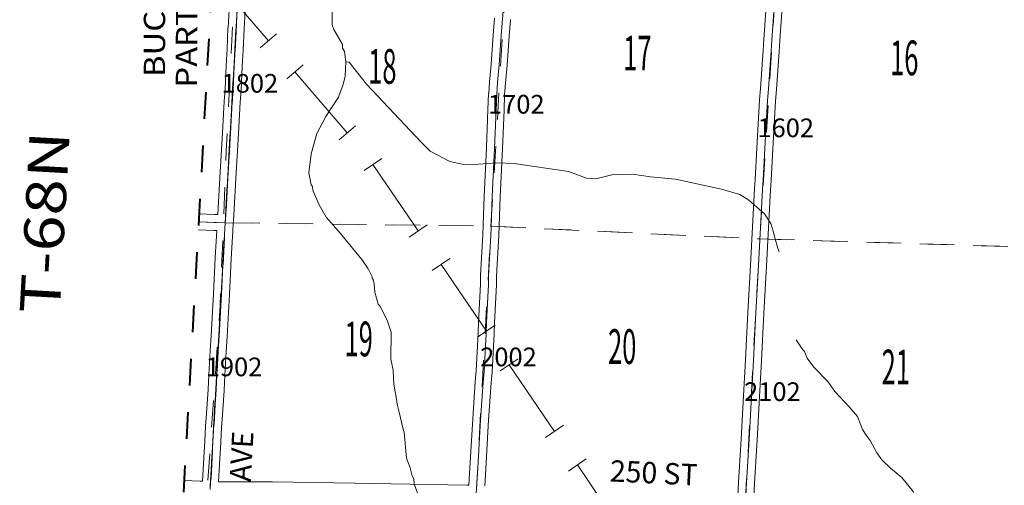
# Model space of a CAD drawing. Extents: x -104.7 to -60.7, y -103.6 to -69.6.
# Drawn here: x -99.1 to -95.4, y -89.7 to -87.9 of the extents above; entities that cross this region are included whole.
import ezdxf
from ezdxf.enums import TextEntityAlignment as Align

# ---------------------------------------------------------------- set-up
doc = ezdxf.new("R2010")
doc.units = ezdxf.units.MI
doc.header["$MEASUREMENT"] = 0
for name, pattern in [('DGN Style 1', [0.03005, 5e-05, -0.03]), ('DGN Style 2', [0.05, 0.03, -0.02]), ('DGN Style 7', [0.1, 0.045, -0.02, 0.015, -0.02])]:
    doc.linetypes.add(name, pattern=pattern)
for name, color, linetype, lineweight in [('tdCoClipBndry', 7, 'Continuous', 0), ('tdCoCoBndry', 1, 'DGN Style 7', 30), ('tdCoHydroRiver', 5, 'Continuous', 0), ('tdCoPipe', 7, 'Continuous', 13), ('tdCoPipeTxt', 7, 'Continuous', 0), ('tdCoSecRdNmbr', 1, 'Continuous', 13), ('tdCoSecRdTxt', 7, 'Continuous', 0), ('tdCoSecRteBand', 7, 'Continuous', 30), ('tdCoSecRteCL', 7, 'Continuous', 0), ('tdCoSectLine', 7, 'DGN Style 1', 13), ('tdCoSectLinePart', 7, 'DGN Style 1', 13), ('tdCoSectNmbr', 7, 'Continuous', 0), ('tdCoSurfConc', 6, 'Continuous', 0), ('tdCoSurfGravel', 1, 'Continuous', 0), ('tdCoTwpBndryShd', 7, 'Continuous', 0), ('tdCoTwpRngTxt', 7, 'Continuous', 0), ('tdPICoBndry', 30, 'Continuous', 100)]:
    doc.layers.add(name, color=color, linetype=linetype, lineweight=lineweight)
doc.styles.add('Style-Century Gothic', font='GOTHIC.TTF')
doc.styles.add('Style-Franklin Gothic Book I 0.15000', font='txt', dxfattribs={"oblique": 8.594367})
doc.styles.add('Style-Tw Cen MT', font='TCM_____.TTF')

msp = doc.modelspace()

# ---------------------------------------------------------------- linework, layer by layer
at = {"layer": 'tdCoClipBndry', "color": 1, "linetype": 'DGN Style 2', "lineweight": 40, "flags": 128}
msp.add_lwpolyline([(-74.3298, -97.7278), (-74.3482, -97.7574), (-74.3681, -97.7744), (-74.4002, -97.788), (-74.4263, -97.7904), (-75.4411, -97.7519), (-78.4458, -97.6773), (-79.4463, -97.6318), (-80.5236, -97.6014), (-81.5352, -97.5561), (-82.5253, -97.531), (-84.5312, -97.4603), (-86.5334, -97.3827), (-90.5496, -97.2454), (-91.5542, -97.1999), (-92.5309, -97.1757), (-94.5364, -97.094), (-95.5414, -97.0643), (-98.5726, -96.9527), (-98.6063, -96.9455), (-98.6289, -96.9327), (-98.6525, -96.9076), (-98.6638, -96.8843), (-98.6688, -96.8502), (-98.6391, -95.7043), (-98.5534, -91.6845), (-98.2775, -86.7607), (-98.9587, -86.7343), (-98.9916, -86.7242), (-99.0191, -86.7035), (-99.038, -86.6747), (-99.0462, -86.6326), (-99.022, -85.6526), (-98.9276, -82.6431), (-98.784, -76.5096), (-98.7495, -74.693), (-98.7455, -74.6671), (-98.735, -74.6431), (-98.7186, -74.6227), (-98.6896, -74.6033), (-98.647, -74.5949), (-95.6543, -74.669), (-91.6655, -74.7539), (-89.6761, -74.8113), (-88.6829, -74.835), (-80.7213, -75.0049), (-79.7574, -75.0173), (-78.7572, -75.0408), (-78.5164, -75.0421), (-76.7638, -75.0804), (-74.7721, -75.117), (-74.7299, -75.1273), (-74.7017, -75.1479), (-74.6792, -75.1851), (-74.674, -75.2196), (-74.7001, -76.2262), (-74.7087, -77.2266), (-74.7492, -79.2262), (-74.7827, -81.2205), (-74.85, -86.1636), (-74.8699, -87.072), (-74.1601, -87.091), (-74.1195, -87.1049), (-74.0936, -87.1276), (-74.0769, -87.1577), (-74.0714, -87.1917), (-74.0766, -87.5726), (-74.1191, -88.5728), (-74.1415, -89.5667), (-74.1792, -90.559), (-74.2369, -92.541), (-74.2711, -94.5355), (-74.2933, -95.5388), (-74.3177, -97.5441), (-74.3226, -97.6937), (-74.3298, -97.7278)], close=True, dxfattribs=at)
at = {"layer": 'tdCoCoBndry', "color": 1, "linetype": 'DGN Style 7', "lineweight": 30, "flags": 128}
msp.add_lwpolyline([(-98.6495, -74.6949), (-98.6713, -75.6936), (-98.684, -76.5117), (-98.6846, -76.526), (-98.688, -76.6863), (-98.7106, -77.6898), (-98.7328, -78.69), (-98.7574, -79.6887), (-98.7809, -80.6859), (-98.8036, -81.6475), (-98.8277, -82.6459), (-98.8595, -83.6498), (-98.8885, -84.6493), (-98.9221, -85.6557), (-98.9462, -86.6351), (-98.172, -86.6647), (-98.1724, -86.6844), (-98.2308, -87.6848), (-98.2869, -88.6854), (-98.3432, -89.6833), (-98.3954, -90.687), (-98.4535, -91.6867), (-98.4772, -92.6959), (-98.4994, -93.7043), (-98.5182, -94.7066), (-98.5392, -95.7067), (-98.5626, -96.6774), (-98.5647, -96.697), (-98.5689, -96.8528)], dxfattribs=at)
at = {"layer": 'tdCoHydroRiver', "color": 5, "linetype": 'Continuous', "lineweight": 0, "flags": 128}
for points in [[(-97.8347, -88.0823), (-97.8402, -88.0443), (-97.8478, -88.0315), (-97.8475, -88.0174), (-97.8795, -87.9614), (-97.8854, -87.9439), (-97.8843, -87.7388), (-97.8912, -87.6929), (-97.8959, -87.6896), (-97.9016, -87.6643), (-97.9092, -87.6499), (-97.9106, -87.6404), (-97.9397, -87.5972), (-97.941, -87.5861), (-97.9797, -87.5505), (-97.9999, -87.5343)], [(-97.5793, -89.6629), (-97.5804, -89.6439), (-97.5865, -89.6327), (-97.5938, -89.6026), (-97.6072, -89.566), (-97.6162, -89.4695), (-97.6192, -89.4632), (-97.6366, -89.3886), (-97.6424, -89.3648), (-97.6452, -89.3458), (-97.655, -89.2888), (-97.6571, -89.2367), (-97.6657, -89.1954), (-97.6651, -89.0944), (-97.68, -89.0499), (-97.7072, -88.9957), (-97.7134, -88.9893), (-97.7267, -88.9448), (-97.7292, -88.9132), (-97.732, -88.8973), (-97.7366, -88.8925), (-97.7365, -88.8878), (-97.7516, -88.8574), (-97.7746, -88.8222), (-97.8546, -88.7259), (-97.9086, -88.6647), (-97.9344, -88.6184), (-97.957, -88.5674), (-97.9613, -88.5468), (-97.9644, -88.5436), (-97.9729, -88.4977), (-97.9651, -88.4268), (-97.943, -88.3515), (-97.9101, -88.2875), (-97.8627, -88.2143), (-97.8444, -88.1674), (-97.8374, -88.1359), (-97.8347, -88.0823)], [(-96.2115, -88.7938), (-96.2174, -88.7778), (-96.2218, -88.762), (-96.2234, -88.7588), (-96.235, -88.7128), (-96.2365, -88.708), (-96.2424, -88.6874), (-96.2669, -88.6521), (-96.3258, -88.6004), (-96.3585, -88.5792), (-96.4275, -88.5588), (-96.6003, -88.522), (-96.6932, -88.5137), (-96.7609, -88.5028), (-96.8383, -88.5059), (-96.8986, -88.5204), (-96.9332, -88.5181), (-97.0006, -88.493), (-97.2036, -88.4634), (-97.2682, -88.4605), (-97.3551, -88.4665), (-97.3993, -88.4656), (-97.4449, -88.4552), (-97.5182, -88.4173), (-97.5522, -88.3834), (-97.7576, -88.166), (-97.8221, -88.0842), (-97.8347, -88.0823)], [(-95.827, -89.5721), (-95.8454, -89.5465), (-95.8713, -89.5001), (-95.8851, -89.4809), (-95.8988, -89.4585), (-95.9183, -89.4108), (-95.9491, -89.3738), (-96.0031, -89.3174), (-96.0292, -89.279), (-96.0817, -89.2258), (-96.1062, -89.1921), (-96.1168, -89.1667), (-96.1229, -89.1602), (-96.1474, -89.1234)], [(-95.2287, -90.6107), (-95.2349, -90.6058), (-95.272, -90.5687), (-95.2931, -90.5241), (-95.2976, -90.5098), (-95.3052, -90.4954), (-95.3065, -90.4843), (-95.3157, -90.4715), (-95.3186, -90.4573), (-95.3488, -90.3966), (-95.3355, -90.1365), (-95.3744, -90.1136), (-95.4393, -90.0443), (-95.5174, -90.008), (-95.5593, -89.9739), (-95.5854, -89.9387), (-95.6183, -89.8512), (-95.6733, -89.7679), (-95.6855, -89.7456), (-95.6899, -89.7313), (-95.7096, -89.6914), (-95.7527, -89.6384), (-95.7946, -89.6044), (-95.827, -89.5721)], [(-97.5793, -89.6629), (-97.5673, -89.6931), (-97.5446, -89.7378), (-97.4894, -89.8147), (-97.4788, -89.8386), (-97.4703, -89.8814), (-97.4738, -89.9745), (-97.4825, -90.0137), (-97.488, -90.0483), (-97.5122, -90.1504), (-97.5358, -90.2178), (-97.5625, -90.2898), (-97.5741, -90.3148), (-97.5855, -90.3288)]]:
    msp.add_lwpolyline(points, dxfattribs=at)
at = {"layer": 'tdCoPipe', "color": 7, "linetype": 'Continuous', "lineweight": 0}
for p, q in [((-98.1553, -88.0304), (-98.094, -87.9778)), ((-98.0561, -88.1459), (-97.9949, -88.0935)), ((-97.8597, -88.3747), (-97.7985, -88.3221)), ((-97.7666, -88.4892), (-97.7, -88.4439)), ((-97.597, -88.7385), (-97.5303, -88.6931)), ((-97.5113, -88.8644), (-97.4447, -88.819)), ((-97.3417, -89.1136), (-97.275, -89.0682)), ((-97.256, -89.2395), (-97.1894, -89.1942)), ((-97.0864, -89.4887), (-97.0197, -89.4433)), ((-97.0007, -89.6146), (-96.9341, -89.5693))]:
    msp.add_line(p, q, dxfattribs=at)
at = {"layer": 'tdCoPipe', "color": 7, "linetype": 'Continuous', "lineweight": 0, "flags": 128}
for points in [[(-98.321, -87.7754), (-98.1246, -88.0041)], [(-98.0255, -88.1197), (-97.8291, -88.3484)], [(-97.7333, -88.4665), (-97.5636, -88.7158)], [(-97.478, -88.8417), (-97.3083, -89.0909)], [(-97.2227, -89.2168), (-97.053, -89.466)], [(-96.9674, -89.5919), (-96.8716, -89.7326), (-96.7896, -89.8352)]]:
    msp.add_lwpolyline(points, dxfattribs=at)
at = {"layer": 'tdCoSecRteBand', "color": 7, "linetype": 'Continuous', "lineweight": 0, "flags": 128}
for points in [[(-96.3666, -89.7062), (-96.3639, -89.6576), (-96.3639, -89.6575), (-96.3555, -89.5152), (-96.353, -89.4726), (-96.3451, -89.3323), (-96.3377, -89.1991), (-96.3377, -89.1991), (-96.3348, -89.1476), (-96.3308, -89.0698), (-96.3308, -89.0698), (-96.3271, -88.9985), (-96.3195, -88.8442), (-96.3195, -88.8439), (-96.3111, -88.7005), (-96.3037, -88.5586), (-96.3037, -88.5582), (-96.3037, -88.558), (-96.3012, -88.5228), (-96.2951, -88.406), (-96.2929, -88.3599), (-96.2929, -88.3595), (-96.2847, -88.2256), (-96.2847, -88.2255), (-96.2847, -88.2254), (-96.2817, -88.1822), (-96.2817, -88.1822), (-96.2719, -88.0394), (-96.2719, -88.0391), (-96.2687, -87.9988), (-96.26, -87.8747)], [(-96.2002, -87.8789), (-96.2088, -88.0031), (-96.2088, -88.0034), (-96.212, -88.0437), (-96.2219, -88.1864), (-96.2248, -88.2294), (-96.2329, -88.363), (-96.2352, -88.4089), (-96.2352, -88.409), (-96.2413, -88.5262), (-96.2414, -88.5266), (-96.2414, -88.5267), (-96.2438, -88.5619), (-96.2512, -88.7037), (-96.2512, -88.7039), (-96.2596, -88.8473), (-96.2672, -89.0016), (-96.2672, -89.0016), (-96.2709, -89.0729), (-96.2749, -89.1508), (-96.2749, -89.151), (-96.2778, -89.2025), (-96.2852, -89.3356), (-96.2852, -89.3357), (-96.2931, -89.476), (-96.2931, -89.476), (-96.2956, -89.5187), (-96.2956, -89.5187), (-96.304, -89.661), (-96.3067, -89.7095)], [(-98.3147, -88.6544), (-98.3146, -88.6537), (-98.3145, -88.6537), (-98.313, -88.6305), (-98.3069, -88.5165), (-98.3069, -88.5163), (-98.3005, -88.4126), (-98.297, -88.3478), (-98.297, -88.3477), (-98.2901, -88.2305), (-98.2901, -88.2303), (-98.2901, -88.2303), (-98.2871, -88.1864), (-98.2842, -88.1249), (-98.282, -88.0753), (-98.282, -88.0748), (-98.2795, -88.0354), (-98.2761, -87.9558), (-98.276, -87.9551), (-98.276, -87.9549), (-98.2711, -87.8883)], [(-98.2112, -87.8922), (-98.2161, -87.9588), (-98.2196, -88.0383), (-98.2196, -88.0388), (-98.2221, -88.0783), (-98.2243, -88.1276), (-98.2243, -88.1277), (-98.2272, -88.1896), (-98.2273, -88.1901), (-98.2273, -88.1902), (-98.2302, -88.2342), (-98.2371, -88.3511), (-98.2406, -88.4159), (-98.2406, -88.4161), (-98.247, -88.5198), (-98.2531, -88.6339), (-98.2532, -88.6342), (-98.2559, -88.6763), (-98.2565, -88.6868), (-98.2575, -88.7164), (-98.2582, -88.7164), (-98.2642, -88.8196), (-98.2706, -88.9536), (-98.2706, -88.9538), (-98.2793, -89.1106), (-98.2793, -89.1107), (-98.2825, -89.1674), (-98.2874, -89.2571), (-98.2904, -89.3123), (-98.2904, -89.3127), (-98.2904, -89.3129), (-98.2983, -89.4214), (-98.2983, -89.4215), (-98.3005, -89.4498), (-98.3034, -89.5061), (-98.3076, -89.5894), (-98.3076, -89.5896), (-98.3113, -89.6546), (-98.3029, -89.6549), (-98.1095, -89.6553), (-98.1091, -89.6553), (-97.8004, -89.6597), (-97.8003, -89.6597), (-97.6647, -89.6619), (-97.6646, -89.662), (-97.381, -89.6674), (-97.3802, -89.6674), (-97.3747, -89.6677), (-97.3742, -89.6677)], [(-97.3742, -89.6677), (-97.3702, -89.6023), (-97.3596, -89.4194), (-97.3596, -89.4191), (-97.3596, -89.419), (-97.3497, -89.2806), (-97.3497, -89.2806), (-97.3468, -89.2399), (-97.3392, -89.0978), (-97.3374, -89.0571), (-97.3374, -89.0569), (-97.3305, -88.9145), (-97.3298, -88.8826), (-97.3298, -88.8817), (-97.3217, -88.7298), (-97.3165, -88.5858), (-97.3165, -88.5853), (-97.3113, -88.4834), (-97.3083, -88.4045), (-97.3083, -88.4043), (-97.3022, -88.2608), (-97.2997, -88.2021), (-97.2997, -88.2014), (-97.2996, -88.201), (-97.2962, -88.158), (-97.2962, -88.1579), (-97.2905, -88.0908), (-97.2826, -87.9824), (-97.2826, -87.9823), (-97.2777, -87.9196)], [(-97.2179, -87.9244), (-97.2228, -87.9869), (-97.2307, -88.0953), (-97.2307, -88.0956), (-97.2364, -88.1629), (-97.2398, -88.2052), (-97.2422, -88.2633), (-97.2422, -88.2633), (-97.2484, -88.4068), (-97.2514, -88.4859), (-97.2514, -88.4863), (-97.2565, -88.5881), (-97.2617, -88.7322), (-97.2617, -88.7327), (-97.2698, -88.8844), (-97.2706, -88.9162), (-97.2706, -88.917), (-97.2775, -89.0597), (-97.2792, -89.1005), (-97.2792, -89.1009), (-97.2869, -89.2434), (-97.2869, -89.2438), (-97.2869, -89.244), (-97.2899, -89.2849), (-97.2997, -89.423), (-97.3103, -89.6058), (-97.3103, -89.6059), (-97.3143, -89.6704)], [(-98.3835, -88.6513), (-98.327, -88.6539), (-98.3147, -88.6544)], [(-98.4395, -89.6505), (-98.3803, -89.6519), (-98.3798, -89.652), (-98.3718, -89.6523), (-98.3713, -89.6523), (-98.3713, -89.6518), (-98.3712, -89.6519), (-98.3675, -89.5863), (-98.3634, -89.503), (-98.3634, -89.503), (-98.3604, -89.4463), (-98.3604, -89.4459), (-98.3603, -89.4455), (-98.3581, -89.417), (-98.3503, -89.3088), (-98.3473, -89.2539), (-98.3473, -89.2538), (-98.3424, -89.1641), (-98.3424, -89.164), (-98.3392, -89.1073), (-98.3306, -88.9506), (-98.3242, -88.8166), (-98.3241, -88.8162), (-98.3182, -88.7143), (-98.3293, -88.7139), (-98.3296, -88.7139), (-98.3868, -88.7113)]]:
    msp.add_lwpolyline(points, dxfattribs=at)
at = {"layer": 'tdCoSecRteCL', "color": 7, "linetype": 'Continuous', "lineweight": 13, "flags": 128}
for points in [[(-97.2907, -88.7031), (-97.2865, -88.5868), (-97.2813, -88.4847), (-97.2784, -88.4056), (-97.2722, -88.2621), (-97.2697, -88.2034), (-97.2663, -88.1605), (-97.2606, -88.0931), (-97.2527, -87.9846), (-97.2478, -87.922), (-97.2382, -87.8024), (-97.2355, -87.7602), (-97.2309, -87.7045)], [(-96.3366, -89.7078), (-96.3339, -89.6592), (-96.3255, -89.517), (-96.3231, -89.4743), (-96.3152, -89.334), (-96.3078, -89.2008), (-96.3048, -89.1493), (-96.3009, -89.0713), (-96.2972, -89.0001), (-96.2895, -88.8457), (-96.2812, -88.7022), (-96.2738, -88.5601), (-96.2713, -88.5246), (-96.2651, -88.4075), (-96.2629, -88.3614), (-96.2548, -88.2274), (-96.2518, -88.1843), (-96.2419, -88.0415), (-96.2387, -88.0011), (-96.2301, -87.8768)], [(-98.2864, -88.6854), (-98.2858, -88.6745), (-98.2831, -88.6323), (-98.2769, -88.5181), (-98.2705, -88.4143), (-98.2671, -88.3494), (-98.2602, -88.2323), (-98.2572, -88.1882), (-98.2542, -88.1263), (-98.252, -88.0767), (-98.2496, -88.037), (-98.2461, -87.9571), (-98.2412, -87.89)], [(-98.3851, -88.6813), (-98.3283, -88.6839), (-98.2864, -88.6854)], [(-98.3429, -89.6834), (-98.3423, -89.671), (-98.3376, -89.5879), (-98.3334, -89.5045), (-98.3304, -89.4478), (-98.3282, -89.4192), (-98.3203, -89.3107), (-98.3174, -89.2555), (-98.3124, -89.1657), (-98.3092, -89.109), (-98.3006, -88.9521), (-98.2942, -88.818), (-98.2864, -88.6854)], [(-97.3461, -89.699), (-97.3403, -89.6041), (-97.3297, -89.4211), (-97.3198, -89.2828), (-97.3168, -89.2418), (-97.3092, -89.0993), (-97.3075, -89.0583), (-97.3006, -88.9156), (-97.2998, -88.8833), (-97.2917, -88.7311), (-97.2907, -88.7031)]]:
    msp.add_lwpolyline(points, dxfattribs=at)
at = {"layer": 'tdCoSectLine', "color": 7, "linetype": 'DGN Style 1', "lineweight": 0, "flags": 128}
for points in [[(-98.2869, -88.6854), (-98.2308, -87.6848)], [(-97.291, -88.6979), (-97.2313, -87.7045)], [(-96.284, -88.7455), (-96.221, -87.7449)], [(-98.3852, -88.6816), (-98.2869, -88.6854)], [(-98.3432, -89.6833), (-98.2869, -88.6854)], [(-98.2869, -88.6854), (-97.291, -88.6979)], [(-97.3464, -89.6989), (-97.291, -88.6979)], [(-97.291, -88.6979), (-96.284, -88.7455)], [(-96.339, -89.7441), (-96.284, -88.7455)], [(-96.284, -88.7455), (-95.2697, -88.7766)]]:
    msp.add_lwpolyline(points, dxfattribs=at)
at = {"layer": 'tdCoSectLinePart', "color": 7, "linetype": 'DGN Style 1', "lineweight": 0, "flags": 128}
for points in [[(-98.2567, -88.6858), (-97.3208, -88.6975)], [(-97.2609, -88.6993), (-96.3143, -88.7441)], [(-96.2543, -88.7465), (-95.2995, -88.7757)]]:
    msp.add_lwpolyline(points, dxfattribs=at)
at = {"layer": 'tdCoSurfConc', "color": 6, "linetype": 'Continuous', "lineweight": 0, "flags": 128}
msp.add_lwpolyline([(-96.3366, -89.7078), (-96.3339, -89.6592), (-96.3255, -89.517), (-96.3231, -89.4743), (-96.3152, -89.334), (-96.3078, -89.2008), (-96.3048, -89.1493), (-96.3009, -89.0713), (-96.2972, -89.0001), (-96.2895, -88.8457), (-96.2812, -88.7022), (-96.2738, -88.5601), (-96.2713, -88.5246), (-96.2651, -88.4075), (-96.2629, -88.3614), (-96.2548, -88.2274), (-96.2518, -88.1843), (-96.2419, -88.0415), (-96.2387, -88.0011), (-96.2301, -87.8768)], dxfattribs=at)
at = {"layer": 'tdCoSurfGravel', "color": 1, "linetype": 'Continuous', "lineweight": 0, "flags": 128}
for points in [[(-97.2907, -88.7031), (-97.2865, -88.5868), (-97.2813, -88.4847), (-97.2784, -88.4056), (-97.2722, -88.2621), (-97.2697, -88.2034), (-97.2663, -88.1605), (-97.2606, -88.0931), (-97.2527, -87.9846), (-97.2478, -87.922), (-97.2382, -87.8024), (-97.2355, -87.7602), (-97.2309, -87.7045)], [(-98.2864, -88.6854), (-98.2858, -88.6745), (-98.2831, -88.6323), (-98.2769, -88.5181), (-98.2705, -88.4143), (-98.2671, -88.3494), (-98.2602, -88.2323), (-98.2572, -88.1882), (-98.2542, -88.1263), (-98.252, -88.0767), (-98.2496, -88.037), (-98.2461, -87.9571), (-98.2412, -87.89)], [(-98.3851, -88.6813), (-98.3283, -88.6839), (-98.2864, -88.6854)], [(-98.3429, -89.6834), (-98.3423, -89.671), (-98.3376, -89.5879), (-98.3334, -89.5045), (-98.3304, -89.4478), (-98.3282, -89.4192), (-98.3203, -89.3107), (-98.3174, -89.2555), (-98.3124, -89.1657), (-98.3092, -89.109), (-98.3006, -88.9521), (-98.2942, -88.818), (-98.2864, -88.6854)], [(-97.3461, -89.699), (-97.3403, -89.6041), (-97.3297, -89.4211), (-97.3198, -89.2828), (-97.3168, -89.2418), (-97.3092, -89.0993), (-97.3075, -89.0583), (-97.3006, -88.9156), (-97.2998, -88.8833), (-97.2917, -88.7311), (-97.2907, -88.7031)]]:
    msp.add_lwpolyline(points, dxfattribs=at)
at = {"layer": 'tdCoTwpBndryShd', "color": 7, "linetype": 'Continuous', "lineweight": 0, "flags": 128}
msp.add_lwpolyline([(-98.6495, -74.6949), (-98.6713, -75.6936), (-98.684, -76.5117), (-98.6846, -76.526), (-98.688, -76.6863), (-98.7106, -77.6898), (-98.7328, -78.69), (-98.7574, -79.6887), (-98.7809, -80.6859), (-98.8036, -81.6475), (-98.8277, -82.6459), (-98.8595, -83.6498), (-98.8885, -84.6493), (-98.9221, -85.6557), (-98.9462, -86.6351), (-98.172, -86.6647), (-98.1724, -86.6844), (-98.2308, -87.6848), (-98.2869, -88.6854), (-98.3432, -89.6833)], dxfattribs=at)
at = {"layer": 'tdPICoBndry', "color": 30, "linetype": 'DGN Style 7', "lineweight": 0, "flags": 128}
for points in [[(-98.5689, -96.8528), (-98.5647, -96.697), (-98.5626, -96.6774), (-98.5392, -95.7067), (-98.5182, -94.7066), (-98.4994, -93.7043), (-98.4772, -92.6959), (-98.4535, -91.6867), (-98.3954, -90.687), (-98.3432, -89.6833), (-98.2869, -88.6854), (-98.2308, -87.6848), (-98.1724, -86.6844), (-98.172, -86.6647), (-98.9462, -86.6351), (-98.9221, -85.6557), (-98.8885, -84.6493), (-98.8595, -83.6498), (-98.8277, -82.6459), (-98.8036, -81.6475), (-98.7809, -80.6859), (-98.7574, -79.6887), (-98.7328, -78.69), (-98.7106, -77.6898), (-98.688, -76.6863), (-98.6846, -76.526), (-98.684, -76.5117), (-98.6713, -75.6936), (-98.6495, -74.6949), (-98.1599, -74.7093), (-98.1487, -74.7099), (-97.6509, -74.72), (-96.6548, -74.7431), (-95.6566, -74.7689), (-94.6595, -74.7886), (-93.6568, -74.8132), (-92.656, -74.8336), (-91.6677, -74.8538), (-90.6725, -74.8819), (-89.6787, -74.9113), (-88.6852, -74.935), (-87.6868, -74.9533), (-86.6899, -74.976), (-85.711, -74.9957), (-84.7139, -75.0187), (-83.7166, -75.0411), (-82.7199, -75.0621), (-81.7228, -75.0812), (-80.723, -75.1049), (-79.7598, -75.1172), (-78.7586, -75.1407), (-78.536, -75.1421), (-78.5186, -75.142), (-77.764, -75.1591), (-76.7658, -75.1803), (-75.7674, -75.2003), (-74.774, -75.217), (-74.7717, -75.1171)], [(-74.7717, -75.1171), (-74.774, -75.217), (-75.7674, -75.2003), (-76.7658, -75.1803), (-77.764, -75.1591), (-78.5186, -75.142), (-78.536, -75.1421), (-78.7586, -75.1407), (-79.7598, -75.1172), (-80.723, -75.1049), (-81.7228, -75.0812), (-82.7199, -75.0621), (-83.7166, -75.0411), (-84.7139, -75.0187), (-85.711, -74.9957), (-86.6899, -74.976), (-87.6868, -74.9533), (-88.6852, -74.935), (-89.6787, -74.9113), (-90.6725, -74.8819), (-91.6677, -74.8538), (-92.656, -74.8336), (-93.6568, -74.8132), (-94.6595, -74.7886), (-95.6566, -74.7689), (-96.6548, -74.7431), (-97.6509, -74.72), (-98.1487, -74.7099), (-98.1599, -74.7093), (-98.6495, -74.6949), (-98.6713, -75.6936), (-98.684, -76.5117), (-98.6846, -76.526), (-98.688, -76.6863), (-98.7106, -77.6898), (-98.7328, -78.69), (-98.7574, -79.6887), (-98.7809, -80.6859), (-98.8036, -81.6475), (-98.8277, -82.6459), (-98.8595, -83.6498), (-98.8885, -84.6493), (-98.9221, -85.6557), (-98.9462, -86.6351), (-98.172, -86.6647), (-98.1724, -86.6844), (-98.2308, -87.6848), (-98.2869, -88.6854), (-98.3432, -89.6833), (-98.3954, -90.687), (-98.4535, -91.6867), (-98.4772, -92.6959), (-98.4994, -93.7043), (-98.5182, -94.7066), (-98.5392, -95.7067), (-98.5626, -96.6774), (-98.5647, -96.697), (-98.5689, -96.8528)], [(-98.6425, -74.6857), (-98.6487, -74.973), (-98.6593, -75.328), (-98.6707, -75.7714), (-98.6801, -76.3176), (-98.6965, -77.1305), (-98.721, -78.1327), (-98.7401, -79.0103), (-98.764, -79.9619), (-98.807, -81.7186), (-98.8381, -82.7995), (-98.866, -83.9153), (-98.9068, -85.2566), (-98.9171, -85.6401), (-98.9394, -86.5176), (-98.9411, -86.6313), (-98.312, -86.6571), (-98.1812, -86.6644), (-98.1994, -86.9749), (-98.2154, -87.2728), (-98.2511, -87.8037), (-98.2824, -88.4154), (-98.3059, -88.9943), (-98.3657, -89.8624), (-98.4063, -90.6902), (-98.454, -91.5351), (-98.4777, -92.2988), (-98.5084, -93.4811), (-98.5159, -94.1997), (-98.5238, -94.8204), (-98.5395, -95.6178), (-98.5684, -96.8246)]]:
    msp.add_lwpolyline(points, dxfattribs=at)

# ---------------------------------------------------------------- texts
at = {"layer": 'tdCoPipeTxt', "color": 7, "linetype": 'Continuous', "lineweight": 0, "insert": (-98.3914, -87.871), "char_height": 0.08, "attachment_point": 8, "rotation": 89.9416, "line_spacing_factor": 0.9, "style": 'Style-Franklin Gothic Book I 0.15000'}
msp.add_mtext('\\fFranklin Gothic Book|b1|i1|c00|p39;\\H1x;\\W1.125;\\T1.102;BUCKEYE\\PPARTNERS', dxfattribs=at)
at = {"layer": 'tdCoSecRdNmbr', "color": 1, "linetype": 'Continuous', "lineweight": 13, "style": 'Style-Tw Cen MT'}
for s, rotation, p in [('1802', 359.9259, (-98.1942, -88.1631)), ('1702', 359.9266, (-97.1962, -88.2413)), ('1602', 359.9274, (-96.187, -88.3297)), ('2002', 359.9266, (-97.2255, -89.1874)), ('1902', 359.9259, (-98.2535, -89.2246)), ('2102', 359.9273, (-96.2369, -89.3174))]:
    msp.add_text(s, height=0.07, rotation=rotation, dxfattribs=at).set_placement(p, align=Align.MIDDLE_CENTER)
at = {"layer": 'tdCoSecRdTxt', "color": 7, "linetype": 'Continuous', "lineweight": 0, "style": 'Style-Century Gothic', "width": 0.975}
for s, rotation, p in [('FREMONT-PAGE  AVE', 86.8078, (-98.2491, -89.9831)), ('250 ST', 357.2683, (-96.6812, -89.6213))]:
    msp.add_text(s, height=0.08, rotation=rotation, dxfattribs=at).set_placement(p, align=Align.MIDDLE_CENTER)
at = {"layer": 'tdCoSectNmbr', "color": 7, "linetype": 'Continuous', "lineweight": 0, "style": 'Style-Century Gothic', "width": 0.538462}
for s, rotation, p in [('17', 359.9269, (-96.743, -88.115)), ('18', 359.9262, (-97.6979, -88.1648)), ('16', 359.9277, (-95.7431, -88.1328)), ('19', 359.9261, (-97.7865, -89.1852)), ('20', 359.9269, (-96.7996, -89.2136)), ('21', 359.9276, (-95.7749, -89.2901))]:
    msp.add_text(s, height=0.13, rotation=rotation, dxfattribs=at).set_placement(p, align=Align.CENTER)
at = {"layer": 'tdCoTwpRngTxt', "color": 7, "linetype": 'Continuous', "lineweight": 0, "insert": (-98.8879, -88.6878), "char_height": 0.15, "attachment_point": 8, "rotation": 86.7916, "line_spacing_factor": 0.6, "style": 'Style-Century Gothic'}
msp.add_mtext('\\H1x;\\W1.2;\\T1.054;T-68N', dxfattribs=at)

doc.saveas('drawing.dxf')
